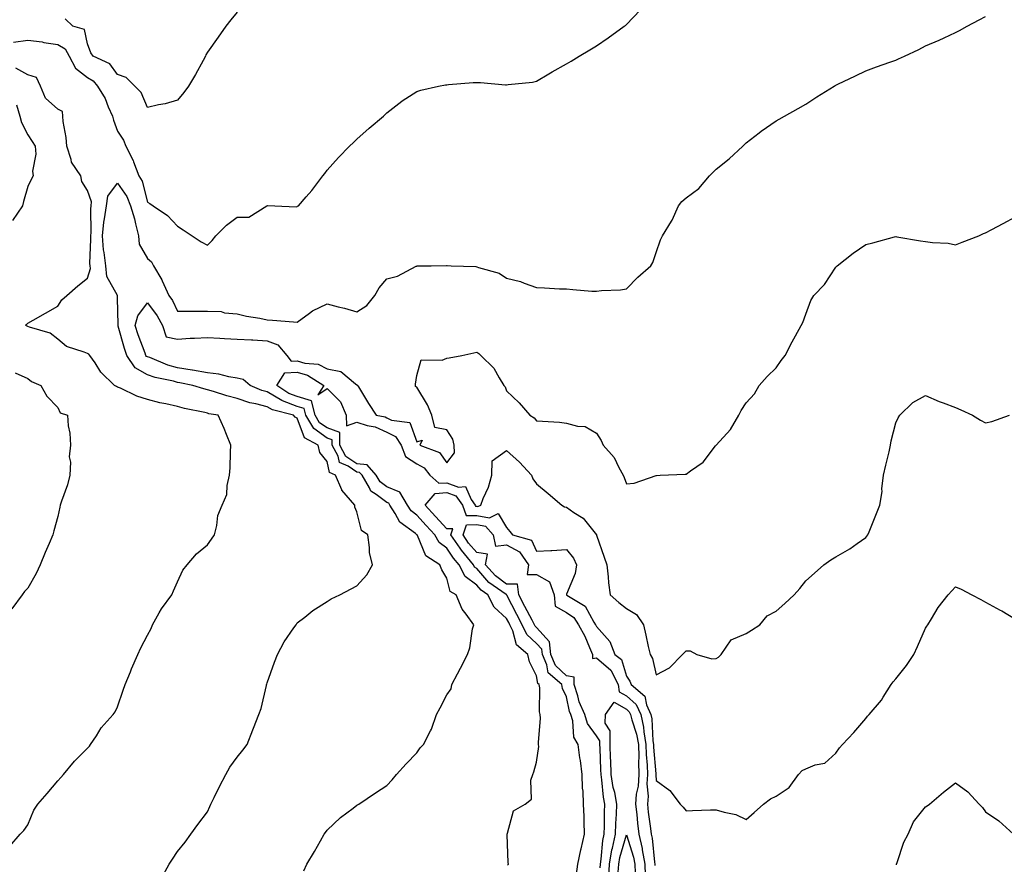
# Model space of a CAD drawing. Units: inches. Extents: x 910403 to 913043, y 7311098 to 7313738.
# Drawn here: x 911785 to 912114, y 7313022 to 7313304 of the extents above; entities that cross this region are included whole.
import ezdxf

# ---------------------------------------------------------------- set-up
doc = ezdxf.new("R2010")
doc.units = ezdxf.units.IN
doc.header["$MEASUREMENT"] = 0
doc.layers.add('Contour_91047311', color=7, linetype='Continuous', true_color=0x4c0046)

msp = doc.modelspace()

# ---------------------------------------------------------------- linework, layer by layer
at = {"layer": 'Contour_91047311'}
for points in [[(911783.29, 7313296.68, 3291), (911788.05, 7313297.29, 3291), (911792.85, 7313296.72, 3291), (911793.4, 7313296.57, 3291), (911798.05, 7313295.85, 3291), (911800.52, 7313294.39, 3291), (911801.89, 7313291.92, 3291), (911804.03, 7313287.9, 3291), (911808.05, 7313284.82, 3291), (911809.85, 7313283.72, 3291), (911811.32, 7313281.92, 3291), (911813.88, 7313277.75, 3291), (911814.96, 7313275.01, 3291), (911816.41, 7313271.92, 3291), (911816.7, 7313270.57, 3291), (911818.05, 7313266.89, 3291), (911819.98, 7313263.85, 3291), (911820.87, 7313261.92, 3291), (911823.21, 7313257.08, 3291), (911823.35, 7313256.62, 3291), (911825.17, 7313251.92, 3291), (911826.25, 7313250.12, 3291), (911828.05, 7313243.18, 3291), (911828.83, 7313242.7, 3291), (911829.97, 7313241.92, 3291), (911834.77, 7313238.64, 3291), (911838.05, 7313235.09, 3291), (911839.98, 7313233.85, 3291), (911843.01, 7313231.92, 3291), (911846.02, 7313229.89, 3291), (911848.05, 7313228.76, 3291), (911849.67, 7313230.3, 3291), (911850.86, 7313231.92, 3291), (911854.49, 7313235.48, 3291), (911858.05, 7313238.14, 3291), (911861.86, 7313238.11, 3291), (911867.91, 7313241.92, 3291), (911868.01, 7313241.96, 3291), (911868.05, 7313241.98, 3291), (911868.14, 7313242.01, 3291), (911870.55, 7313241.92, 3291), (911877.77, 7313241.64, 3291), (911878.05, 7313241.74, 3291), (911878.19, 7313241.78, 3291), (911878.47, 7313241.92, 3291), (911881.05, 7313244.92, 3291), (911882.91, 7313247.06, 3291), (911886.59, 7313251.92, 3291), (911887.26, 7313252.71, 3291), (911888.05, 7313253.8, 3291), (911891.9, 7313258.07, 3291), (911895.6, 7313261.92, 3291), (911896.89, 7313263.08, 3291), (911898.05, 7313264.25, 3291), (911902.11, 7313267.86, 3291), (911906.94, 7313271.92, 3291), (911907.5, 7313272.47, 3291), (911908.05, 7313273, 3291), (911913.03, 7313276.94, 3291), (911913.14, 7313277.01, 3291), (911918.05, 7313280.18, 3291), (911919.37, 7313280.6, 3291), (911925.31, 7313281.92, 3291), (911927.62, 7313282.35, 3291), (911928.05, 7313282.41, 3291), (911928.57, 7313282.44, 3291), (911936.87, 7313283.1, 3291), (911938.05, 7313283.16, 3291), (911939.3, 7313283.17, 3291), (911947.63, 7313282.34, 3291), (911948.05, 7313282.34, 3291), (911948.56, 7313282.43, 3291), (911956.67, 7313283.3, 3291), (911958.05, 7313283.6, 3291), (911962.13, 7313286, 3291), (911963.28, 7313286.69, 3291), (911968.05, 7313289.37, 3291), (911969.65, 7313290.32, 3291), (911972.32, 7313291.92, 3291), (911975.87, 7313294.1, 3291), (911978.05, 7313295.43, 3291), (911981.93, 7313298.04, 3291), (911987.37, 7313301.92, 3291), (911987.74, 7313302.23, 3291), (911988.05, 7313302.5, 3291), (911992.67, 7313307.3, 3291)], [(911858.05, 7313306.67, 3292), (911855.91, 7313304.06, 3292), (911854.27, 7313301.92, 3292), (911851.67, 7313298.3, 3292), (911848.05, 7313293.24, 3292), (911847.55, 7313292.42, 3292), (911847.45, 7313291.92, 3292), (911846.68, 7313290.55, 3292), (911844.11, 7313285.86, 3292), (911841.73, 7313281.92, 3292), (911840.16, 7313279.81, 3292), (911838.05, 7313277.23, 3292), (911833.99, 7313275.98, 3292), (911831.77, 7313275.64, 3292), (911828.05, 7313274.74, 3292), (911825.89, 7313279.76, 3292), (911823.81, 7313281.92, 3292), (911820.95, 7313284.82, 3292), (911818.05, 7313285.86, 3292), (911815.5, 7313289.37, 3292), (911809.93, 7313291.92, 3292), (911809.15, 7313293.02, 3292), (911808.05, 7313296.06, 3292), (911806.97, 7313300.84, 3292), (911803.06, 7313301.92, 3292), (911800.52, 7313304.39, 3292)], [(911832.74, 7313017.23, 3290), (911835.32, 7313021.92, 3290), (911836.38, 7313023.59, 3290), (911838.05, 7313026.14, 3290), (911840.68, 7313029.29, 3290), (911842.49, 7313031.92, 3290), (911844.87, 7313035.1, 3290), (911848.05, 7313039.44, 3290), (911848.85, 7313041.12, 3290), (911849.21, 7313041.92, 3290), (911850.35, 7313044.22, 3290), (911852.13, 7313047.84, 3290), (911854.21, 7313051.92, 3290), (911855.6, 7313054.37, 3290), (911858.05, 7313057.69, 3290), (911859.93, 7313060.04, 3290), (911861.31, 7313061.92, 3290), (911863.23, 7313066.74, 3290), (911863.47, 7313067.34, 3290), (911865.29, 7313071.92, 3290), (911866.01, 7313073.96, 3290), (911867.79, 7313081.66, 3290), (911867.86, 7313081.92, 3290), (911867.9, 7313082.07, 3290), (911868.05, 7313082.52, 3290), (911870.51, 7313089.46, 3290), (911871.49, 7313091.92, 3290), (911873.77, 7313096.2, 3290), (911876.98, 7313100.85, 3290), (911877.68, 7313101.92, 3290), (911877.84, 7313102.13, 3290), (911878.05, 7313102.52, 3290), (911880.59, 7313104.46, 3290), (911883.34, 7313106.63, 3290), (911888.05, 7313109.65, 3290), (911889.43, 7313110.54, 3290), (911892.34, 7313111.92, 3290), (911896.08, 7313113.89, 3290), (911898.05, 7313114.91, 3290), (911901.36, 7313118.61, 3290), (911903.21, 7313121.92, 3290), (911902.23, 7313126.1, 3290), (911902.26, 7313127.71, 3290), (911901.62, 7313131.92, 3290), (911899.58, 7313133.45, 3290), (911898.05, 7313139.6, 3290), (911897.37, 7313141.24, 3290), (911897.34, 7313141.92, 3290), (911893.01, 7313146.88, 3290), (911892.98, 7313146.99, 3290), (911890.83, 7313151.92, 3290), (911888.88, 7313152.75, 3290), (911888.05, 7313156.45, 3290), (911885.66, 7313159.53, 3290), (911885.06, 7313161.92, 3290), (911880.5, 7313164.37, 3290), (911878.05, 7313170.96, 3290), (911877.38, 7313171.25, 3290), (911876.88, 7313171.92, 3290), (911869.82, 7313173.69, 3290), (911868.05, 7313174.73, 3290), (911864.22, 7313175.75, 3290), (911862.21, 7313176.09, 3290), (911858.05, 7313177.56, 3290), (911854.51, 7313178.38, 3290), (911850.06, 7313179.91, 3290), (911848.05, 7313180.47, 3290), (911846.89, 7313180.76, 3290), (911843.24, 7313181.92, 3290), (911838.88, 7313182.76, 3290), (911838.05, 7313182.89, 3290), (911836.7, 7313183.27, 3290), (911830.64, 7313184.51, 3290), (911828.05, 7313185.41, 3290), (911823.94, 7313187.81, 3290), (911821.13, 7313191.92, 3290), (911820.33, 7313194.2, 3290), (911818.26, 7313201.71, 3290), (911818.2, 7313201.92, 3290), (911818.25, 7313202.12, 3290), (911818.05, 7313211.2, 3290), (911818.02, 7313211.89, 3290), (911818.03, 7313211.92, 3290), (911818.02, 7313211.95, 3290), (911814.46, 7313218.33, 3290), (911814.12, 7313221.92, 3290), (911813.59, 7313226.38, 3290), (911813.38, 7313227.25, 3290), (911812.97, 7313231.92, 3290), (911813.46, 7313236.51, 3290), (911813.73, 7313237.6, 3290), (911814.33, 7313241.92, 3290), (911814.76, 7313245.21, 3290), (911818.05, 7313249.52, 3290), (911821.16, 7313245.03, 3290), (911822.37, 7313241.92, 3290), (911823.66, 7313237.53, 3290), (911824.03, 7313235.94, 3290), (911825.1, 7313231.92, 3290), (911825.22, 7313229.09, 3290), (911828.05, 7313224.33, 3290), (911829.36, 7313223.23, 3290), (911830.11, 7313221.92, 3290), (911832.79, 7313217.18, 3290), (911832.99, 7313216.86, 3290), (911835.15, 7313211.92, 3290), (911836.36, 7313210.23, 3290), (911838.05, 7313206.77, 3290), (911842.89, 7313206.76, 3290), (911843.24, 7313206.73, 3290), (911848.05, 7313206.71, 3290), (911852.69, 7313206.56, 3290), (911853.82, 7313206.15, 3290), (911858.05, 7313205.88, 3290), (911861.16, 7313205.03, 3290), (911865.62, 7313204.35, 3290), (911868.05, 7313203.8, 3290), (911869.81, 7313203.68, 3290), (911876.86, 7313203.11, 3290), (911878.05, 7313203.02, 3290), (911882.18, 7313206.05, 3290), (911883.15, 7313206.82, 3290), (911888.05, 7313209.16, 3290), (911891.8, 7313208.17, 3290), (911893.86, 7313207.73, 3290), (911898.05, 7313206.48, 3290), (911901.38, 7313208.59, 3290), (911904.02, 7313211.92, 3290), (911905.41, 7313214.56, 3290), (911908.05, 7313217.49, 3290), (911911.57, 7313218.4, 3290), (911917.85, 7313221.72, 3290), (911918.05, 7313221.8, 3290), (911918.12, 7313221.85, 3290), (911922.79, 7313221.92, 3290), (911927.98, 7313221.99, 3290), (911928.05, 7313221.99, 3290), (911928.13, 7313222, 3290), (911929.52, 7313221.92, 3290), (911937.73, 7313221.6, 3290), (911938.05, 7313221.57, 3290), (911938.65, 7313221.32, 3290), (911945.55, 7313219.42, 3290), (911948.05, 7313217.75, 3290), (911952.73, 7313216.6, 3290), (911953.92, 7313216.05, 3290), (911958.05, 7313214.62, 3290), (911960.66, 7313214.53, 3290), (911965.76, 7313214.21, 3290), (911968.05, 7313214.14, 3290), (911970.14, 7313214.01, 3290), (911976.51, 7313213.46, 3290), (911978.05, 7313213.37, 3290), (911979.71, 7313213.59, 3290), (911986.12, 7313213.85, 3290), (911988.05, 7313214.17, 3290), (911991.88, 7313218.09, 3290), (911996.22, 7313221.92, 3290), (911996.95, 7313223.02, 3290), (911998.05, 7313226.36, 3290), (911999.44, 7313230.53, 3290), (912000.16, 7313231.92, 3290), (912003.18, 7313236.79, 3290), (912003.32, 7313237.19, 3290), (912005.45, 7313241.92, 3290), (912006.6, 7313243.37, 3290), (912008.05, 7313244.63, 3290), (912012.29, 7313247.68, 3290), (912015.82, 7313251.92, 3290), (912016.9, 7313253.07, 3290), (912018.05, 7313254.21, 3290), (912022.37, 7313257.6, 3290), (912026.99, 7313261.92, 3290), (912027.5, 7313262.47, 3290), (912028.05, 7313262.95, 3290), (912032.46, 7313266.33, 3290), (912033.12, 7313266.85, 3290), (912038.05, 7313270.28, 3290), (912039.1, 7313270.87, 3290), (912040.92, 7313271.92, 3290), (912045.49, 7313274.48, 3290), (912048.05, 7313275.93, 3290), (912051.66, 7313278.31, 3290), (912057.44, 7313281.92, 3290), (912057.82, 7313282.15, 3290), (912058.05, 7313282.3, 3290), (912058.76, 7313282.63, 3290), (912064.59, 7313285.38, 3290), (912068.05, 7313287.03, 3290), (912071.64, 7313288.33, 3290), (912076.06, 7313289.93, 3290), (912078.05, 7313290.66, 3290), (912078.96, 7313291.01, 3290), (912081.02, 7313291.92, 3290), (912085.78, 7313294.19, 3290), (912088.05, 7313295.35, 3290), (912092.62, 7313297.35, 3290), (912094.23, 7313298.1, 3290), (912098.05, 7313299.84, 3290), (912099.4, 7313300.57, 3290), (912101.95, 7313301.92, 3290), (912105.9, 7313304.07, 3290), (912108.05, 7313305.19, 3290)], [(911782.01, 7313027.96, 3291), (911785.48, 7313031.92, 3291), (911786.78, 7313033.19, 3291), (911788.05, 7313035.05, 3291), (911790.08, 7313039.89, 3291), (911791.36, 7313041.92, 3291), (911794.49, 7313045.48, 3291), (911798.05, 7313049.77, 3291), (911799.08, 7313050.89, 3291), (911799.98, 7313051.92, 3291), (911803.69, 7313056.28, 3291), (911808.05, 7313060.72, 3291), (911808.64, 7313061.33, 3291), (911809.05, 7313061.92, 3291), (911810.96, 7313064.84, 3291), (911812.53, 7313067.44, 3291), (911816.53, 7313071.92, 3291), (911817.2, 7313072.77, 3291), (911818.05, 7313074.51, 3291), (911819.92, 7313080.05, 3291), (911820.56, 7313081.92, 3291), (911822.33, 7313086.2, 3291), (911822.74, 7313087.23, 3291), (911824.77, 7313091.92, 3291), (911825.81, 7313094.16, 3291), (911828.05, 7313098.43, 3291), (911829.28, 7313100.69, 3291), (911829.69, 7313101.92, 3291), (911831.99, 7313105.86, 3291), (911832.73, 7313107.24, 3291), (911836.15, 7313111.92, 3291), (911836.74, 7313113.23, 3291), (911838.05, 7313116.3, 3291), (911839.86, 7313120.11, 3291), (911841.28, 7313121.92, 3291), (911844.38, 7313125.59, 3291), (911848.05, 7313128.59, 3291), (911849.44, 7313130.53, 3291), (911850.44, 7313131.92, 3291), (911851.27, 7313135.14, 3291), (911851.59, 7313138.38, 3291), (911853.01, 7313141.92, 3291), (911854.52, 7313145.45, 3291), (911854.63, 7313148.5, 3291), (911855.47, 7313151.92, 3291), (911855.62, 7313154.35, 3291), (911855.77, 7313159.64, 3291), (911855.91, 7313161.92, 3291), (911854.44, 7313165.53, 3291), (911853.67, 7313167.55, 3291), (911851.72, 7313171.92, 3291), (911848.57, 7313172.44, 3291), (911848.05, 7313172.58, 3291), (911847.17, 7313172.8, 3291), (911840.37, 7313174.24, 3291), (911838.05, 7313174.89, 3291), (911834.2, 7313175.77, 3291), (911832.18, 7313176.05, 3291), (911828.05, 7313177.25, 3291), (911824.44, 7313178.31, 3291), (911819.03, 7313180.94, 3291), (911818.05, 7313181.33, 3291), (911817.65, 7313181.52, 3291), (911817.01, 7313181.92, 3291), (911812.48, 7313186.35, 3291), (911810.56, 7313189.41, 3291), (911808.83, 7313191.92, 3291), (911808.43, 7313192.3, 3291), (911808.05, 7313192.52, 3291), (911806.92, 7313193.05, 3291), (911800.99, 7313194.86, 3291), (911798.05, 7313197.4, 3291), (911795.55, 7313199.42, 3291), (911788.6, 7313201.37, 3291), (911788.05, 7313201.61, 3291), (911787.83, 7313201.7, 3291), (911787.39, 7313201.92, 3291), (911787.66, 7313202.31, 3291), (911788.05, 7313202.7, 3291), (911789.82, 7313203.69, 3291), (911793.97, 7313206, 3291), (911798.05, 7313208.36, 3291), (911799.47, 7313210.5, 3291), (911801.11, 7313211.92, 3291), (911804.77, 7313215.2, 3291), (911808.05, 7313217.77, 3291), (911808.96, 7313221.01, 3291), (911808.88, 7313221.92, 3291), (911808.79, 7313222.66, 3291), (911809.17, 7313230.8, 3291), (911809.07, 7313231.92, 3291), (911809.19, 7313233.06, 3291), (911809.07, 7313240.9, 3291), (911809.21, 7313241.92, 3291), (911809.39, 7313243.26, 3291), (911808.05, 7313247.02, 3291), (911806.14, 7313250.01, 3291), (911805.82, 7313251.92, 3291), (911802.65, 7313256.52, 3291), (911802.56, 7313257.41, 3291), (911801.05, 7313261.92, 3291), (911800.91, 7313264.78, 3291), (911799.85, 7313270.12, 3291), (911799.73, 7313271.92, 3291), (911799.61, 7313273.48, 3291), (911798.05, 7313274.2, 3291), (911794, 7313277.87, 3291), (911792.31, 7313281.92, 3291), (911790.96, 7313284.84, 3291), (911788.05, 7313285.74, 3291), (911784.11, 7313287.98, 3291)], [(911784.34, 7313275.63, 3292), (911785.39, 7313271.92, 3292), (911785.93, 7313269.8, 3292), (911788.05, 7313265.61, 3292), (911789.54, 7313263.41, 3292), (911790.55, 7313261.92, 3292), (911790.75, 7313259.22, 3292), (911789.59, 7313253.46, 3292), (911789.8, 7313251.92, 3292), (911789.23, 7313250.74, 3292), (911788.05, 7313248.44, 3292), (911786.59, 7313243.38, 3292), (911786.28, 7313241.92, 3292), (911782.91, 7313237.06, 3292)], [(911880.27, 7313019.7, 3289), (911881.24, 7313021.92, 3289), (911883.87, 7313026.1, 3289), (911885.88, 7313029.75, 3289), (911887.12, 7313031.92, 3289), (911887.52, 7313032.45, 3289), (911888.05, 7313033.28, 3289), (911892.51, 7313037.46, 3289), (911896.75, 7313040.62, 3289), (911898.05, 7313041.62, 3289), (911898.23, 7313041.74, 3289), (911898.62, 7313041.92, 3289), (911904.22, 7313045.75, 3289), (911908.05, 7313048.21, 3289), (911909.85, 7313050.12, 3289), (911911.22, 7313051.92, 3289), (911914.49, 7313055.48, 3289), (911918.05, 7313059.06, 3289), (911919.14, 7313060.83, 3289), (911920.23, 7313061.92, 3289), (911922.6, 7313066.47, 3289), (911922.94, 7313067.03, 3289), (911924.67, 7313071.92, 3289), (911925.81, 7313074.16, 3289), (911928.05, 7313078.52, 3289), (911929.51, 7313080.46, 3289), (911929.79, 7313081.92, 3289), (911931.63, 7313085.5, 3289), (911932.59, 7313087.38, 3289), (911934.93, 7313091.92, 3289), (911935.73, 7313094.24, 3289), (911936.69, 7313100.56, 3289), (911937.05, 7313101.92, 3289), (911934.51, 7313105.46, 3289), (911933.22, 7313107.09, 3289), (911931.16, 7313111.92, 3289), (911929.16, 7313113.03, 3289), (911928.05, 7313117.45, 3289), (911926.43, 7313120.3, 3289), (911925.78, 7313121.92, 3289), (911921.1, 7313124.97, 3289), (911918.26, 7313131.71, 3289), (911918.14, 7313131.92, 3289), (911918.09, 7313131.96, 3289), (911918.05, 7313132.01, 3289), (911917.56, 7313132.41, 3289), (911912.34, 7313136.21, 3289), (911910.83, 7313139.14, 3289), (911909.04, 7313141.92, 3289), (911908.67, 7313142.55, 3289), (911908.05, 7313142.79, 3289), (911904.5, 7313145.47, 3289), (911902.72, 7313146.59, 3289), (911902.25, 7313147.72, 3289), (911899.73, 7313151.92, 3289), (911898.94, 7313152.81, 3289), (911898.05, 7313152.9, 3289), (911895.08, 7313154.89, 3289), (911892.23, 7313156.1, 3289), (911891.76, 7313158.21, 3289), (911889.81, 7313161.92, 3289), (911889.81, 7313163.68, 3289), (911888.05, 7313164.29, 3289), (911883.58, 7313167.45, 3289), (911880.96, 7313171.92, 3289), (911880.35, 7313174.22, 3289), (911878.05, 7313174.91, 3289), (911873.21, 7313176.76, 3289), (911872.96, 7313176.83, 3289), (911868.05, 7313179.71, 3289), (911866.31, 7313180.18, 3289), (911862.39, 7313181.92, 3289), (911860.01, 7313183.88, 3289), (911858.05, 7313184.31, 3289), (911855.23, 7313184.74, 3289), (911851.84, 7313185.71, 3289), (911848.05, 7313186.13, 3289), (911843.1, 7313186.97, 3289), (911842.98, 7313186.99, 3289), (911838.05, 7313187.78, 3289), (911834.82, 7313188.69, 3289), (911828.78, 7313191.19, 3289), (911828.05, 7313191.45, 3289), (911827.75, 7313191.62, 3289), (911827.55, 7313191.92, 3289), (911827.27, 7313192.7, 3289), (911824.92, 7313198.79, 3289), (911823.93, 7313201.92, 3289), (911824.79, 7313205.18, 3289), (911828.05, 7313209.49, 3289), (911831.31, 7313205.18, 3289), (911833.09, 7313201.92, 3289), (911834.3, 7313198.17, 3289), (911838.05, 7313197.38, 3289), (911842.28, 7313197.69, 3289), (911843.78, 7313197.65, 3289), (911848.05, 7313197.91, 3289), (911852.26, 7313197.71, 3289), (911853.73, 7313197.6, 3289), (911858.05, 7313197.39, 3289), (911862.84, 7313197.13, 3289), (911863.26, 7313197.13, 3289), (911868.05, 7313196.85, 3289), (911871.61, 7313195.48, 3289), (911874.59, 7313191.92, 3289), (911876.11, 7313189.98, 3289), (911878.05, 7313190.1, 3289), (911880.59, 7313189.38, 3289), (911885.09, 7313188.96, 3289), (911888.05, 7313187.5, 3289), (911892.63, 7313186.51, 3289), (911897.52, 7313182.45, 3289), (911898.05, 7313182.1, 3289), (911898.17, 7313182.04, 3289), (911898.24, 7313181.92, 3289), (911898.54, 7313181.43, 3289), (911901.95, 7313175.82, 3289), (911904.51, 7313171.92, 3289), (911907.5, 7313171.37, 3289), (911908.05, 7313171.11, 3289), (911909.63, 7313170.34, 3289), (911915.65, 7313169.52, 3289), (911918.05, 7313163.03, 3289), (911919.77, 7313163.64, 3289), (911919.1, 7313161.92, 3289), (911925.65, 7313159.52, 3289), (911928.05, 7313156.02, 3289), (911930.58, 7313159.39, 3289), (911930.55, 7313161.92, 3289), (911930.07, 7313163.94, 3289), (911928.05, 7313167.1, 3289), (911924.02, 7313167.89, 3289), (911923.1, 7313171.92, 3289), (911921.59, 7313175.46, 3289), (911918.05, 7313181.28, 3289), (911917.62, 7313181.49, 3289), (911917.61, 7313181.92, 3289), (911917.64, 7313182.33, 3289), (911918.05, 7313185.2, 3289), (911919.51, 7313190.46, 3289), (911926.5, 7313190.37, 3289), (911928.05, 7313191.04, 3289), (911928.85, 7313191.12, 3289), (911933.08, 7313191.92, 3289), (911937.14, 7313192.83, 3289), (911938.05, 7313193.06, 3289), (911938.73, 7313192.6, 3289), (911939.4, 7313191.92, 3289), (911943.77, 7313187.64, 3289), (911945.56, 7313184.41, 3289), (911947.15, 7313181.92, 3289), (911947.51, 7313181.38, 3289), (911948.05, 7313180.05, 3289), (911952.18, 7313176.05, 3289), (911955.84, 7313171.92, 3289), (911957.23, 7313171.1, 3289), (911958.05, 7313170.12, 3289), (911960.04, 7313169.93, 3289), (911965.71, 7313169.58, 3289), (911968.05, 7313169.33, 3289), (911971.69, 7313168.28, 3289), (911974.33, 7313168.2, 3289), (911978.05, 7313165.89, 3289), (911979.64, 7313163.51, 3289), (911980.27, 7313161.92, 3289), (911983.95, 7313157.82, 3289), (911985.54, 7313154.43, 3289), (911986.96, 7313151.92, 3289), (911987.29, 7313151.16, 3289), (911988.05, 7313149.05, 3289), (911990.7, 7313149.27, 3289), (911997.97, 7313151.84, 3289), (911998.05, 7313151.85, 3289), (911998.12, 7313151.85, 3289), (911999.3, 7313151.92, 3289), (912007.73, 7313152.24, 3289), (912008.05, 7313152.28, 3289), (912009.51, 7313153.38, 3289), (912013.72, 7313156.25, 3289), (912017.86, 7313161.73, 3289), (912018.02, 7313161.92, 3289), (912018.03, 7313161.94, 3289), (912018.05, 7313161.95, 3289), (912022.81, 7313167.16, 3289), (912025.62, 7313171.92, 3289), (912026.42, 7313173.55, 3289), (912028.05, 7313176.05, 3289), (912030.91, 7313179.06, 3289), (912032.38, 7313181.92, 3289), (912035.07, 7313184.9, 3289), (912038.05, 7313187.83, 3289), (912039.78, 7313190.19, 3289), (912041.08, 7313191.92, 3289), (912043.48, 7313196.49, 3289), (912044.59, 7313198.46, 3289), (912046.5, 7313201.92, 3289), (912047.03, 7313202.94, 3289), (912048.05, 7313205.77, 3289), (912049.71, 7313210.26, 3289), (912050.67, 7313211.92, 3289), (912054.3, 7313215.67, 3289), (912058.05, 7313221.41, 3289), (912058.27, 7313221.7, 3289), (912058.47, 7313221.92, 3289), (912063.87, 7313226.1, 3289), (912068.05, 7313229.01, 3289), (912070.41, 7313229.56, 3289), (912077.68, 7313231.55, 3289), (912078.05, 7313231.65, 3289), (912078.37, 7313231.6, 3289), (912086.37, 7313230.24, 3289), (912088.05, 7313230.02, 3289), (912090.34, 7313229.63, 3289), (912095.57, 7313229.44, 3289), (912098.05, 7313228.85, 3289), (912100.21, 7313229.76, 3289), (912105.86, 7313231.92, 3289), (912107.34, 7313232.63, 3289), (912108.05, 7313232.88, 3289), (912110.12, 7313233.99, 3289), (912113.92, 7313236.05, 3289), (912118.05, 7313238.22, 3289)], [(911948.32, 7313021.65, 3288), (911948.7, 7313021.92, 3288), (911948.59, 7313022.46, 3288), (911948.24, 7313031.73, 3288), (911948.21, 7313031.92, 3288), (911948.37, 7313032.24, 3288), (911950.3, 7313039.67, 3288), (911954.19, 7313041.92, 3288), (911956.39, 7313043.58, 3288), (911956.09, 7313049.96, 3288), (911956.76, 7313051.92, 3288), (911957.18, 7313052.79, 3288), (911958.05, 7313056.03, 3288), (911958.78, 7313061.19, 3288), (911958.71, 7313061.92, 3288), (911958.68, 7313062.55, 3288), (911959.33, 7313070.64, 3288), (911959.3, 7313071.92, 3288), (911958.99, 7313072.86, 3288), (911959.14, 7313080.83, 3288), (911958.93, 7313081.92, 3288), (911958.46, 7313082.33, 3288), (911958.05, 7313084.79, 3288), (911955.68, 7313089.55, 3288), (911955.11, 7313091.92, 3288), (911951.31, 7313095.18, 3288), (911950.12, 7313099.85, 3288), (911949.13, 7313101.92, 3288), (911948.76, 7313102.63, 3288), (911948.05, 7313104.02, 3288), (911943.91, 7313107.78, 3288), (911941.79, 7313111.92, 3288), (911939.56, 7313113.43, 3288), (911938.05, 7313115.17, 3288), (911934.16, 7313118.03, 3288), (911932.15, 7313121.92, 3288), (911930.3, 7313124.17, 3288), (911928.05, 7313127.49, 3288), (911925.55, 7313129.42, 3288), (911924.05, 7313131.92, 3288), (911921.17, 7313135.05, 3288), (911918.05, 7313138.49, 3288), (911916.15, 7313140.02, 3288), (911914.92, 7313141.92, 3288), (911912.4, 7313146.27, 3288), (911908.05, 7313147.96, 3288), (911905.79, 7313149.66, 3288), (911904.44, 7313151.92, 3288), (911901.44, 7313155.31, 3288), (911898.05, 7313155.65, 3288), (911894.3, 7313158.17, 3288), (911892.32, 7313161.92, 3288), (911892.34, 7313166.21, 3288), (911888.05, 7313167.68, 3288), (911885.57, 7313169.44, 3288), (911884.11, 7313171.92, 3288), (911882.84, 7313176.71, 3288), (911878.05, 7313178.15, 3288), (911875.32, 7313179.19, 3288), (911871.28, 7313181.92, 3288), (911873.9, 7313186.07, 3288), (911878.05, 7313186.32, 3288), (911881.48, 7313185.35, 3288), (911886.95, 7313181.92, 3288), (911884.93, 7313178.8, 3288), (911888.05, 7313180.89, 3288), (911892.53, 7313176.4, 3288), (911894.47, 7313171.92, 3288), (911894.5, 7313168.37, 3288), (911898.05, 7313169.58, 3288), (911901.46, 7313168.51, 3288), (911904.14, 7313168.01, 3288), (911908.05, 7313166.23, 3288), (911910.94, 7313164.81, 3288), (911912.84, 7313161.92, 3288), (911914.29, 7313158.16, 3288), (911918.05, 7313155.67, 3288), (911920.45, 7313154.32, 3288), (911922.36, 7313151.92, 3288), (911925.35, 7313149.22, 3288), (911928.05, 7313149.4, 3288), (911932.02, 7313147.95, 3288), (911934.3, 7313148.17, 3288), (911936.22, 7313143.75, 3288), (911937.57, 7313141.92, 3288), (911937.69, 7313141.56, 3288), (911938.05, 7313141.57, 3288), (911938.48, 7313141.49, 3288), (911939.4, 7313141.92, 3288), (911940.2, 7313144.07, 3288), (911942.03, 7313147.94, 3288), (911943.1, 7313151.92, 3288), (911943.24, 7313156.73, 3288), (911948.05, 7313160.16, 3288), (911952.37, 7313156.24, 3288), (911956.37, 7313151.92, 3288), (911956.84, 7313150.71, 3288), (911958.05, 7313148.99, 3288), (911961.87, 7313145.74, 3288), (911966.46, 7313141.92, 3288), (911967.43, 7313141.3, 3288), (911968.05, 7313141.17, 3288), (911970.52, 7313139.45, 3288), (911973.67, 7313137.54, 3288), (911978.05, 7313131.96, 3288), (911978.07, 7313131.92, 3288), (911978.08, 7313131.89, 3288), (911980.68, 7313124.55, 3288), (911981.52, 7313121.92, 3288), (911982.01, 7313117.96, 3288), (911982.03, 7313115.9, 3288), (911982.66, 7313111.92, 3288), (911985.52, 7313109.39, 3288), (911988.05, 7313107.35, 3288), (911991.42, 7313105.29, 3288), (911993.81, 7313101.92, 3288), (911994.57, 7313098.44, 3288), (911995.38, 7313094.59, 3288), (911995.96, 7313091.92, 3288), (911996.74, 7313090.61, 3288), (911998.05, 7313085.16, 3288), (912002.44, 7313087.53, 3288), (912006.83, 7313091.92, 3288), (912007.42, 7313092.55, 3288), (912008.05, 7313093.22, 3288), (912009.34, 7313093.21, 3288), (912011.58, 7313091.92, 3288), (912016.63, 7313090.5, 3288), (912018.05, 7313090.65, 3288), (912018.86, 7313091.11, 3288), (912019.71, 7313091.92, 3288), (912023.09, 7313096.88, 3288), (912028.05, 7313099.04, 3288), (912029.82, 7313100.15, 3288), (912032.6, 7313101.92, 3288), (912035.13, 7313104.84, 3288), (912038.05, 7313106.42, 3288), (912041, 7313108.97, 3288), (912044.13, 7313111.92, 3288), (912045.98, 7313113.99, 3288), (912048.05, 7313116.54, 3288), (912050.86, 7313119.11, 3288), (912054, 7313121.92, 3288), (912056.38, 7313123.59, 3288), (912058.05, 7313124.57, 3288), (912062.72, 7313127.25, 3288), (912065.2, 7313129.07, 3288), (912068.05, 7313131.07, 3288), (912068.41, 7313131.56, 3288), (912068.69, 7313131.92, 3288), (912069.13, 7313133, 3288), (912071.41, 7313138.56, 3288), (912072.79, 7313141.92, 3288), (912073.52, 7313146.45, 3288), (912073.46, 7313147.34, 3288), (912073.96, 7313151.92, 3288), (912074.7, 7313155.27, 3288), (912075.81, 7313159.68, 3288), (912076.33, 7313161.92, 3288), (912076.58, 7313163.39, 3288), (912078.05, 7313169.41, 3288), (912078.85, 7313171.12, 3288), (912079.44, 7313171.92, 3288), (912083.73, 7313176.24, 3288), (912088.05, 7313178.53, 3288), (912092.61, 7313176.48, 3288), (912093.92, 7313176.05, 3288), (912098.05, 7313174.48, 3288), (912099.85, 7313173.72, 3288), (912103.7, 7313171.92, 3288), (912106.43, 7313170.3, 3288), (912108.05, 7313169.43, 3288), (912110.13, 7313169.84, 3288), (912116.05, 7313171.92, 3288)], [(911783.86, 7313186.11, 3292), (911788.05, 7313184.23, 3292), (911789.3, 7313183.17, 3292), (911792.39, 7313181.92, 3292), (911794.42, 7313178.29, 3292), (911798.05, 7313174.57, 3292), (911798.92, 7313172.79, 3292), (911801.27, 7313171.92, 3292), (911801.58, 7313168.39, 3292), (911802.1, 7313165.97, 3292), (911802.37, 7313161.92, 3292), (911801.89, 7313158.08, 3292), (911802.37, 7313156.24, 3292), (911802.1, 7313151.92, 3292), (911801.27, 7313148.7, 3292), (911799.3, 7313143.17, 3292), (911798.92, 7313141.92, 3292), (911798.78, 7313141.19, 3292), (911798.05, 7313138.11, 3292), (911796.72, 7313133.25, 3292), (911796.37, 7313131.92, 3292), (911795.16, 7313129.03, 3292), (911793.91, 7313126.06, 3292), (911792.19, 7313121.92, 3292), (911790.88, 7313119.09, 3292), (911788.05, 7313114.14, 3292), (911786.91, 7313113.06, 3292), (911786.16, 7313111.92, 3292), (911782.72, 7313107.25, 3292)], [(911971.38, 7313018.59, 3287), (911971.87, 7313021.92, 3287), (911972.86, 7313026.73, 3287), (911972.91, 7313027.06, 3287), (911974.09, 7313031.92, 3287), (911973.94, 7313036.03, 3287), (911973.93, 7313037.8, 3287), (911973.78, 7313041.92, 3287), (911973.64, 7313046.33, 3287), (911973.41, 7313047.28, 3287), (911973.31, 7313051.92, 3287), (911972.7, 7313056.57, 3287), (911972.56, 7313057.41, 3287), (911971.93, 7313061.92, 3287), (911970.49, 7313064.36, 3287), (911970.13, 7313069.84, 3287), (911969.51, 7313071.92, 3287), (911969.06, 7313072.93, 3287), (911968.05, 7313077.85, 3287), (911966.7, 7313080.57, 3287), (911966.44, 7313081.92, 3287), (911961.94, 7313085.81, 3287), (911961.5, 7313088.47, 3287), (911960.02, 7313091.92, 3287), (911959.84, 7313093.71, 3287), (911958.05, 7313095.67, 3287), (911954.78, 7313098.65, 3287), (911953.23, 7313101.92, 3287), (911951.46, 7313105.33, 3287), (911948.13, 7313111.84, 3287), (911948.09, 7313111.92, 3287), (911948.08, 7313111.95, 3287), (911948.05, 7313111.95, 3287), (911947.92, 7313112.05, 3287), (911942.12, 7313115.99, 3287), (911938.05, 7313120.68, 3287), (911937.34, 7313121.21, 3287), (911936.97, 7313121.92, 3287), (911932.94, 7313126.81, 3287), (911932.48, 7313127.49, 3287), (911929.37, 7313131.92, 3287), (911930.06, 7313133.93, 3287), (911928.05, 7313133.98, 3287), (911924.24, 7313138.11, 3287), (911920.79, 7313141.92, 3287), (911924.15, 7313145.82, 3287), (911928.05, 7313146.07, 3287), (911931.09, 7313144.96, 3287), (911933.33, 7313141.92, 3287), (911934.56, 7313138.43, 3287), (911938.05, 7313138.47, 3287), (911942.28, 7313137.69, 3287), (911945.18, 7313139.05, 3287), (911948.05, 7313134.4, 3287), (911949.16, 7313133.03, 3287), (911950.01, 7313131.92, 3287), (911956.34, 7313130.21, 3287), (911958.05, 7313126.5, 3287), (911962.87, 7313126.74, 3287), (911963.2, 7313126.77, 3287), (911968.05, 7313127.01, 3287), (911970.35, 7313124.22, 3287), (911971.41, 7313121.92, 3287), (911970.93, 7313119.04, 3287), (911968.05, 7313112.1, 3287), (911968.01, 7313111.96, 3287), (911968.03, 7313111.92, 3287), (911968.03, 7313111.9, 3287), (911968.05, 7313111.88, 3287), (911968.19, 7313111.78, 3287), (911974.29, 7313108.16, 3287), (911977.21, 7313102.76, 3287), (911977.78, 7313101.92, 3287), (911977.88, 7313101.75, 3287), (911978.05, 7313101.3, 3287), (911982.48, 7313096.35, 3287), (911984.22, 7313091.92, 3287), (911986.42, 7313090.29, 3287), (911988.05, 7313084.71, 3287), (911989.19, 7313083.06, 3287), (911989.62, 7313081.92, 3287), (911994.21, 7313078.08, 3287), (911994.81, 7313075.16, 3287), (911996.27, 7313071.92, 3287), (911996.6, 7313070.47, 3287), (911996.9, 7313063.07, 3287), (911997.1, 7313061.92, 3287), (911997.12, 7313060.99, 3287), (911997.86, 7313052.11, 3287), (911997.87, 7313051.92, 3287), (911997.86, 7313051.73, 3287), (911998.05, 7313049.88, 3287), (912002.61, 7313046.48, 3287), (912006.08, 7313041.92, 3287), (912007.08, 7313040.95, 3287), (912008.05, 7313039.76, 3287), (912010.11, 7313039.86, 3287), (912016.15, 7313040.02, 3287), (912018.05, 7313040.11, 3287), (912020.73, 7313039.24, 3287), (912024.66, 7313038.53, 3287), (912028.05, 7313036.84, 3287), (912030.76, 7313039.21, 3287), (912033.92, 7313041.92, 3287), (912036.22, 7313043.75, 3287), (912038.05, 7313044.63, 3287), (912042.42, 7313047.55, 3287), (912045.54, 7313051.92, 3287), (912046.8, 7313053.17, 3287), (912048.05, 7313053.78, 3287), (912051.18, 7313055.05, 3287), (912054.33, 7313055.64, 3287), (912058.05, 7313058.94, 3287), (912059.24, 7313060.73, 3287), (912060.3, 7313061.92, 3287), (912064.02, 7313065.95, 3287), (912068.05, 7313070.57, 3287), (912068.64, 7313071.33, 3287), (912069.23, 7313071.92, 3287), (912073.27, 7313076.7, 3287), (912073.87, 7313077.74, 3287), (912076.49, 7313081.92, 3287), (912077.15, 7313082.82, 3287), (912078.05, 7313083.83, 3287), (912081.67, 7313088.3, 3287), (912084.12, 7313091.92, 3287), (912085.36, 7313094.61, 3287), (912088.05, 7313100.76, 3287), (912088.48, 7313101.49, 3287), (912088.77, 7313101.92, 3287), (912090.01, 7313103.88, 3287), (912092.26, 7313107.71, 3287), (912095.61, 7313111.92, 3287), (912096.76, 7313113.21, 3287), (912098.05, 7313114.61, 3287), (912099.89, 7313113.76, 3287), (912103.45, 7313111.92, 3287), (912106.5, 7313110.37, 3287), (912108.05, 7313109.49, 3287), (912112.94, 7313106.81, 3287), (912113.46, 7313106.51, 3287), (912118.05, 7313103.83, 3287)], [(911979.3, 7313020.67, 3286), (911979.38, 7313021.92, 3286), (911979.65, 7313023.52, 3286), (911980.18, 7313029.79, 3286), (911980.63, 7313031.92, 3286), (911980.73, 7313034.6, 3286), (911980.73, 7313039.24, 3286), (911980.84, 7313041.92, 3286), (911980.39, 7313044.26, 3286), (911979.9, 7313050.07, 3286), (911979.6, 7313051.92, 3286), (911979.54, 7313053.41, 3286), (911979.25, 7313060.72, 3286), (911979.21, 7313061.92, 3286), (911979.21, 7313063.08, 3286), (911978.05, 7313064.82, 3286), (911975.06, 7313068.93, 3286), (911974.18, 7313071.92, 3286), (911972.26, 7313076.13, 3286), (911971.86, 7313078.11, 3286), (911970.64, 7313081.92, 3286), (911970.58, 7313084.45, 3286), (911968.05, 7313084.86, 3286), (911964.38, 7313088.25, 3286), (911962.8, 7313091.92, 3286), (911962.38, 7313096.25, 3286), (911958.05, 7313100.98, 3286), (911957.56, 7313101.43, 3286), (911957.32, 7313101.92, 3286), (911956.54, 7313103.43, 3286), (911954.14, 7313108.01, 3286), (911952.14, 7313111.92, 3286), (911951.64, 7313115.51, 3286), (911948.05, 7313115.48, 3286), (911944.35, 7313118.22, 3286), (911941.03, 7313121.92, 3286), (911941.61, 7313125.48, 3286), (911938.05, 7313126.03, 3286), (911935.36, 7313129.23, 3286), (911933.48, 7313131.92, 3286), (911934.64, 7313135.33, 3286), (911938.05, 7313135.37, 3286), (911940.96, 7313134.84, 3286), (911943.55, 7313131.92, 3286), (911944.33, 7313128.2, 3286), (911948.05, 7313128.59, 3286), (911952.37, 7313126.24, 3286), (911955.31, 7313121.92, 3286), (911954.88, 7313118.75, 3286), (911958.05, 7313118.72, 3286), (911962.4, 7313116.27, 3286), (911963.97, 7313111.92, 3286), (911964.3, 7313108.17, 3286), (911968.05, 7313106.04, 3286), (911970.45, 7313104.32, 3286), (911972.08, 7313101.92, 3286), (911974.21, 7313098.08, 3286), (911975.71, 7313094.26, 3286), (911976.76, 7313091.92, 3286), (911976.72, 7313090.59, 3286), (911978.05, 7313090.82, 3286), (911982.88, 7313086.75, 3286), (911985.36, 7313081.92, 3286), (911985.67, 7313079.54, 3286), (911988.05, 7313078.2, 3286), (911991.36, 7313075.23, 3286), (911992.84, 7313071.92, 3286), (911993.82, 7313067.69, 3286), (911993.88, 7313066.09, 3286), (911994.58, 7313061.92, 3286), (911994.68, 7313058.55, 3286), (911994.97, 7313055, 3286), (911995.07, 7313051.92, 3286), (911994.88, 7313048.75, 3286), (911995.3, 7313044.67, 3286), (911995.08, 7313041.92, 3286), (911995.37, 7313039.24, 3286), (911996.17, 7313033.8, 3286), (911996.39, 7313031.92, 3286), (911996.7, 7313030.57, 3286), (911997.4, 7313022.57, 3286), (911997.52, 7313021.92, 3286), (911997.54, 7313021.41, 3286)], [(911982.2, 7313017.77, 3285), (911982.43, 7313021.92, 3285), (911983.25, 7313026.72, 3285), (911983.41, 7313027.28, 3285), (911984.37, 7313031.92, 3285), (911984.51, 7313035.46, 3285), (911984.77, 7313038.64, 3285), (911984.91, 7313041.92, 3285), (911984.15, 7313045.82, 3285), (911983.68, 7313047.55, 3285), (911982.98, 7313051.92, 3285), (911982.81, 7313056.68, 3285), (911982.79, 7313057.18, 3285), (911982.62, 7313061.92, 3285), (911982.63, 7313066.51, 3285), (911980.96, 7313069.01, 3285), (911981.03, 7313071.92, 3285), (911983.95, 7313076.02, 3285), (911988.05, 7313073.72, 3285), (911988.99, 7313072.86, 3285), (911989.42, 7313071.92, 3285), (911989.83, 7313070.14, 3285), (911991.49, 7313065.36, 3285), (911992.06, 7313061.92, 3285), (911992.18, 7313057.79, 3285), (911992.13, 7313056, 3285), (911992.26, 7313051.92, 3285), (911992.03, 7313047.94, 3285), (911991.38, 7313045.26, 3285), (911991.11, 7313041.92, 3285), (911991.5, 7313038.47, 3285), (911991.75, 7313035.62, 3285), (911992.19, 7313031.92, 3285), (911993.28, 7313027.15, 3285), (911993.32, 7313026.65, 3285), (911994.18, 7313021.92, 3285), (911994.32, 7313018.19, 3285)], [(912078.26, 7313021.71, 3286), (912078.34, 7313021.92, 3286), (912078.54, 7313022.41, 3286), (912080.71, 7313029.26, 3286), (912082.16, 7313031.92, 3286), (912083.98, 7313035.99, 3286), (912088.05, 7313041.05, 3286), (912088.58, 7313041.39, 3286), (912089.37, 7313041.92, 3286), (912094.05, 7313045.92, 3286), (912098.05, 7313049.07, 3286), (912102.18, 7313046.05, 3286), (912105.9, 7313041.92, 3286), (912107.01, 7313040.88, 3286), (912108.05, 7313039.35, 3286), (912112.52, 7313036.39, 3286), (912117.41, 7313031.92, 3286)], [(911985.34, 7313019.21, 3284), (911985.49, 7313021.92, 3284), (911985.86, 7313024.11, 3284), (911988.05, 7313031.73, 3284), (911990.41, 7313024.28, 3284), (911990.84, 7313021.92, 3284), (911990.95, 7313019.02, 3284)]]:
    msp.add_polyline3d(points, dxfattribs=at)

doc.saveas('drawing.dxf')
